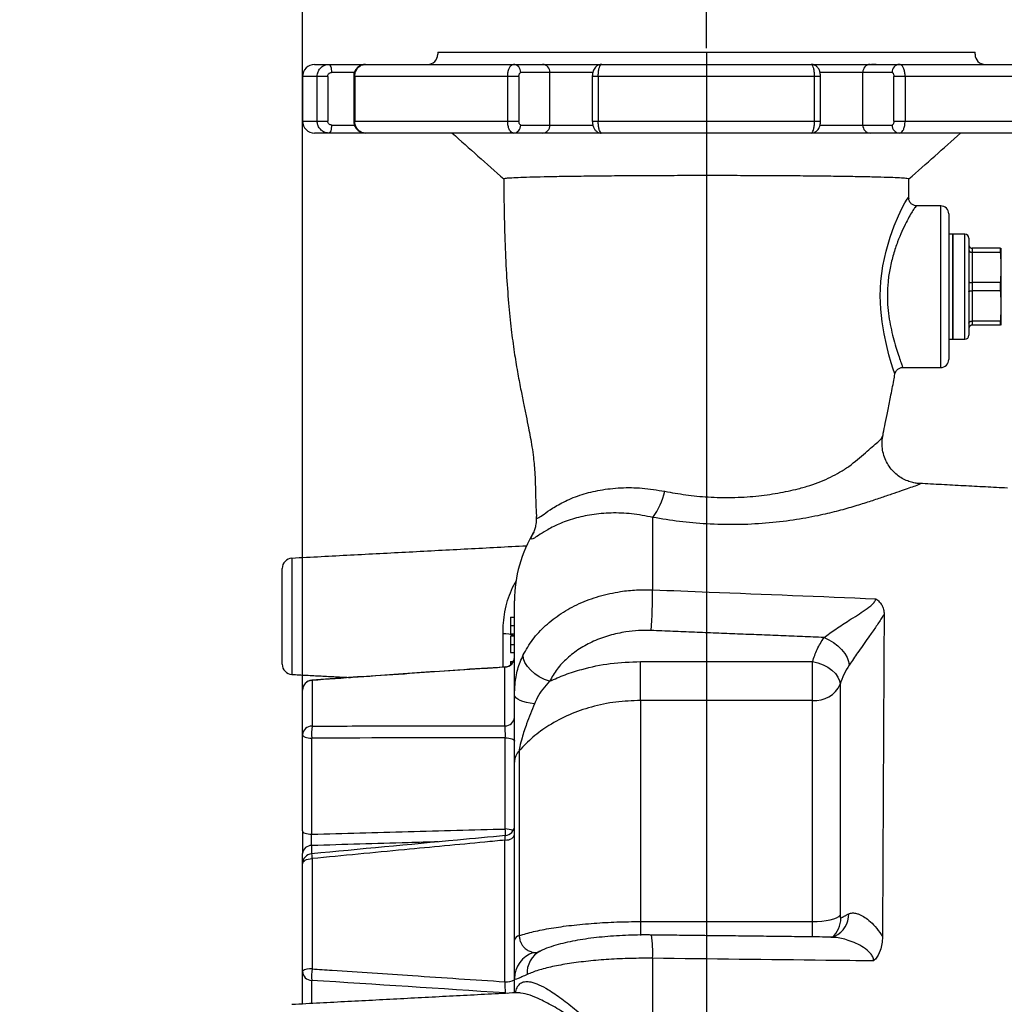
# Model space of a CAD drawing. Extents: x 0 to 9200, y 0 to 5940.
# Drawn here: x 7855 to 8099, y 2922 to 3166 of the extents above; entities that cross this region are included whole.
import ezdxf
from ezdxf.lldxf.tags import DXFTag

# ---------------------------------------------------------------- set-up
doc = ezdxf.new("R2010")
doc.units = 0
doc.header["$LTSCALE"] = 5
doc.header["$MEASUREMENT"] = 0
doc.layers.get('0').update_dxf_attribs({"linetype": 'CONTINUOUS'})
doc.layers.add('7', color=4, linetype='GEN7')
doc.styles.add('ISO', font='GENISO.SHX')
tags = doc.linetypes.add('GEN7', pattern=[15, 10, -2.5, 0, -2.5]).pattern_tags.tags
tags[10:11] = [DXFTag(74, 4), DXFTag(75, 0), DXFTag(340, '0'), DXFTag(46, 1.0), DXFTag(50, 0.0), DXFTag(44, 0.0), DXFTag(45, 0.0)]
tags[8:9] = [DXFTag(74, 4), DXFTag(75, 0), DXFTag(340, '0'), DXFTag(46, 1.0), DXFTag(50, 0.0), DXFTag(44, 0.0), DXFTag(45, 0.0)]
tags[6:7] = [DXFTag(74, 4), DXFTag(75, 0), DXFTag(340, '0'), DXFTag(46, 1.0), DXFTag(50, 0.0), DXFTag(44, 0.0), DXFTag(45, 0.0)]
tags[4:5] = [DXFTag(74, 4), DXFTag(75, 0), DXFTag(340, '0'), DXFTag(46, 1.0), DXFTag(50, 0.0), DXFTag(44, 0.0), DXFTag(45, 0.0)]
doc.dimstyles.new('GEN-ISO', dxfattribs={"dimtxt": 50, "dimasz": 50, "dimexe": 40, "dimexo": 1, "dimgap": 30, "dimtad": 0, "dimtih": 1, "dimtoh": 1, "dimdec": 1, "dimdsep": 46, "dimtxsty": 'ISO', "dimcen": 2, "dimclrd": 256, "dimclre": 256, "dimclrt": 2, "dimadec": 0, "dimazin": 0, "dimtp": 0.1, "dimtm": 0.1, "dimtfac": 0.05, "dimtdec": 1, "dimtix": 1, "dimtmove": 2, "dimatfit": 3, "dimfxl": 1, "dimtolj": 1, "dimarcsym": 0})

# ---------------------------------------------------------------- blocks, each defined once
blk = doc.blocks.new('*D28')
at = {"color": 3}
for p, q in [((7925.17, 2995.13), (7925.17, 3466.6)), ((8612.53, 2923.49), (8612.53, 3466.6)), ((7960.17, 3441.6), (8577.53, 3441.6))]:
    blk.add_line(p, q, dxfattribs=at)
for points in [[(7960.17, 3447.44), (7960.17, 3435.77), (7925.17, 3441.6)], [(8577.53, 3447.44), (8577.53, 3435.77), (8612.53, 3441.6)]]:
    blk.add_solid(points, dxfattribs=at)
at = {"color": 2, "insert": (8268.85, 3496.6), "char_height": 50, "attachment_point": 5, "style": 'ISO'}
blk.add_mtext('\\A1;27.1', dxfattribs=at)
blk = doc.blocks.new('*D27')
at = {"color": 3}
for p, q in [((7925.17, 2995.13), (7925.17, 3294.6)), ((8025.17, 3158.49), (8025.17, 3294.6)), ((7890.17, 3269.6), (7855.17, 3269.6)), ((7925.17, 3269.6), (8025.17, 3269.6)), ((8060.17, 3269.6), (8095.17, 3269.6))]:
    blk.add_line(p, q, dxfattribs=at)
for points in [[(7890.17, 3275.43), (7890.17, 3263.76), (7925.17, 3269.6)], [(8060.17, 3275.43), (8060.17, 3263.76), (8025.17, 3269.6)]]:
    blk.add_solid(points, dxfattribs=at)
at = {"color": 2, "insert": (7975.17, 3325.22), "char_height": 50, "attachment_point": 5, "style": 'ISO'}
blk.add_mtext('\\A1;3.9', dxfattribs=at)

msp = doc.modelspace()

# ---------------------------------------------------------------- linework, layer by layer
at = {"color": 7, "linetype": 'Continuous'}
for p, q in [((7958.67, 3157.49), (8025.17, 3157.49)), ((8025.17, 3157.49), (8091.67, 3157.49)), ((7928.17, 3154.49), (7931.69, 3154.49)), ((7931.69, 3154.49), (7940.75, 3154.49)), ((7940.75, 3154.49), (7977.39, 3154.49)), ((7977.39, 3154.49), (7984.62, 3154.49)), ((7984.62, 3154.49), (7998.76, 3154.49)), ((7998.76, 3154.49), (7999.26, 3154.49)), ((7999.26, 3154.49), (8051.07, 3154.49)), ((8051.07, 3154.49), (8051.57, 3154.49)), ((8051.57, 3154.49), (8065.72, 3154.49)), ((8065.72, 3154.49), (8072.95, 3154.49)), ((8072.95, 3154.49), (8109.59, 3154.49)), ((7938.03, 3152.49), (7932.36, 3152.49)), ((7986.43, 3152.49), (7979.2, 3152.49)), ((7997.05, 3152.49), (7986.43, 3152.49)), ((7986.43, 3139.49), (7986.43, 3152.49)), ((8063.91, 3152.49), (8053.25, 3152.49)), ((8071.14, 3152.49), (8063.91, 3152.49)), ((8063.91, 3139.49), (8063.91, 3152.49)), ((7928.82, 3151.49), (7925.17, 3151.49)), ((7931.42, 3151.49), (7928.82, 3151.49)), ((7928.82, 3140.49), (7928.82, 3151.49)), ((7931.42, 3151.49), (7931.42, 3140.49)), ((7938.11, 3151.49), (7937.85, 3151.49)), ((7938.11, 3151.49), (7938.11, 3140.49)), ((7975.98, 3151.49), (7938.11, 3151.49)), ((7978.77, 3151.49), (7975.98, 3151.49)), ((7975.98, 3140.49), (7975.98, 3151.49)), ((7978.77, 3151.49), (7978.77, 3140.49)), ((7998.39, 3151.49), (7996.93, 3151.49)), ((7998.39, 3151.49), (7998.39, 3140.49)), ((8051.95, 3151.49), (7998.39, 3151.49)), ((8053.41, 3151.49), (8051.95, 3151.49)), ((8051.95, 3140.49), (8051.95, 3151.49)), ((8074.36, 3151.49), (8071.57, 3151.49)), ((8071.57, 3140.49), (8071.57, 3151.49)), ((8112.23, 3151.49), (8074.36, 3151.49)), ((8074.36, 3151.49), (8074.36, 3140.49)), ((7925.17, 3140.49), (7928.82, 3140.49)), ((7928.82, 3140.49), (7931.42, 3140.49)), ((7937.85, 3140.49), (7938.11, 3140.49)), ((7938.11, 3140.49), (7975.98, 3140.49)), ((7975.98, 3140.49), (7978.77, 3140.49)), ((7996.93, 3140.49), (7998.39, 3140.49)), ((7998.39, 3140.49), (8051.95, 3140.49)), ((8051.95, 3140.49), (8053.41, 3140.49)), ((8071.57, 3140.49), (8074.36, 3140.49)), ((8074.36, 3140.49), (8112.23, 3140.49)), ((7931.69, 3137.49), (7928.17, 3137.49)), ((7940.75, 3137.49), (7931.69, 3137.49)), ((7932.36, 3139.49), (7938.02, 3139.49)), ((7977.39, 3137.49), (7940.75, 3137.49)), ((7984.62, 3137.49), (7977.39, 3137.49)), ((7979.2, 3139.49), (7986.43, 3139.49)), ((7999.13, 3137.49), (7984.62, 3137.49)), ((7986.43, 3139.49), (7997.09, 3139.49)), ((8051.07, 3137.49), (7999.26, 3137.49)), ((8065.72, 3137.49), (8051.07, 3137.49)), ((8053.29, 3139.49), (8063.91, 3139.49)), ((8063.91, 3139.49), (8071.14, 3139.49)), ((8072.95, 3137.49), (8065.72, 3137.49)), ((8109.59, 3137.49), (8072.95, 3137.49)), ((8083.17, 3079.49), (8083.17, 3119.49)), ((8085.17, 3117.49), (8085.17, 3081.49)), ((8086.17, 3112.49), (8086.17, 3086.49)), ((8086.17, 3099.49), (8086.17, 3112.49)), ((8089.17, 3099.49), (8089.17, 3112.49)), ((8090.17, 3111.49), (8090.17, 3099.49)), ((8090.97, 3108.99), (8090.97, 3107.99)), ((8098, 3108.99), (8090.97, 3108.99)), ((8090.97, 3107.99), (8090.97, 3100.49)), ((8098, 3107.99), (8090.97, 3107.99)), ((8098, 3107.99), (8098, 3108.99)), ((8098.17, 3104.24), (8098.17, 3108.99)), ((8098.17, 3094.74), (8098.17, 3104.24)), ((8086.17, 3086.49), (8086.17, 3099.49)), ((8089.17, 3086.49), (8089.17, 3099.49)), ((8090.17, 3099.49), (8090.17, 3087.49)), ((8090.97, 3100.49), (8090.97, 3098.49)), ((8098, 3100.49), (8090.97, 3100.49)), ((8090.97, 3098.49), (8090.97, 3090.99)), ((8098, 3098.49), (8090.97, 3098.49)), ((8098, 3098.49), (8098, 3100.49)), ((8098.17, 3089.99), (8098.17, 3094.74)), ((8090.97, 3090.99), (8090.97, 3089.99)), ((8098, 3090.99), (8090.97, 3090.99)), ((8098, 3089.99), (8098, 3090.99)), ((8098, 3089.99), (8090.97, 3089.99)), ((8011.87, 3024.49), (8011.87, 3042.41)), ((7922.54, 3032.27), (7922.54, 3003.55)), ((7920.17, 3006.05), (7920.17, 3029.78)), ((7977.67, 2998.49), (7977.67, 3021.8)), ((7976.67, 3017.69), (7977.67, 3017.69)), ((7976.67, 3015.62), (7977.67, 3015.62)), ((7974.83, 3005.24), (7974.83, 3013.62)), ((7976.67, 3013.61), (7977.67, 3013.61)), ((7976.67, 3013.07), (7977.67, 3013.07)), ((7976.67, 3010.99), (7977.67, 3010.99)), ((7976.67, 3008.99), (7977.67, 3008.99)), ((7976.67, 3006.76), (7976.67, 3006.22)), ((7976.67, 3006.76), (7977.4, 3006.76)), ((7976.67, 3006.22), (7976.67, 3005.89)), ((7976.67, 3006.22), (7977.03, 3006.22)), ((8008.85, 2997.1), (8008.85, 3006.73)), ((8008.85, 3006.73), (8051.44, 3006.73)), ((8051.44, 2997.1), (8051.44, 3006.73)), ((7975.3, 2990.83), (7975.3, 3005.35)), ((7927.54, 3002.07), (7927.54, 2990.76)), ((8058.28, 3001.11), (8058.28, 2943.97)), ((7925.17, 2988.63), (7925.17, 2999.64)), ((8008.85, 2997.1), (8008.85, 2942.4)), ((8051.44, 2997.1), (8008.85, 2997.1)), ((8051.44, 2942.4), (8051.44, 2997.1)), ((7925.17, 2964.84), (7925.17, 2988.63)), ((7927.45, 2987.78), (7927.45, 2963.99)), ((7975.39, 2965.3), (7975.39, 2987.9)), ((7975.3, 2927.5), (7975.3, 2962.54)), ((7925.17, 2956.67), (7925.17, 2959.27)), ((7927.45, 2961.21), (7927.45, 2959.27)), ((7927.54, 2957.97), (7927.54, 2930.68)), ((7925.17, 2930.09), (7925.17, 2956.67)), ((8008.85, 2942.4), (8008.85, 2938.97)), ((8008.85, 2942.4), (8051.44, 2942.4)), ((8011.87, 2882.78), (8011.87, 2933.3)), ((7925.17, 2921.99), (7925.17, 2930.09)), ((7927.45, 2927.83), (7927.45, 2922.11)), ((7977.67, 2924.75), (7977.67, 2928.26)), ((7975.39, 2924.63), (7975.39, 2924.73))]:
    msp.add_line(p, q, dxfattribs=at)
for points in [[(7931.69, 3154.49), (7931.82, 3154.46), (7931.95, 3154.34), (7932.07, 3154.16), (7932.17, 3153.91), (7932.25, 3153.61), (7932.31, 3153.26), (7932.35, 3152.88), (7932.36, 3152.49)], [(7932.36, 3139.49), (7932.35, 3139.1), (7932.31, 3138.73), (7932.25, 3138.38), (7932.17, 3138.08), (7932.07, 3137.83), (7931.95, 3137.65), (7931.82, 3137.53), (7931.69, 3137.49)], [(8071.83, 3077.86), (8071.83, 3077.84), (8071.71, 3078.14), (8071.41, 3079.06), (8070.94, 3080.62), (8070.37, 3082.65), (8069.72, 3085.2), (8069.15, 3087.84), (8068.66, 3090.81), (8068.33, 3093.9), (8068.21, 3097.2), (8068.38, 3100.88), (8068.87, 3104.63), (8069.65, 3108.29), (8070.67, 3111.76), (8071.68, 3114.56), (8072.72, 3117.03), (8073.57, 3118.83), (8074.31, 3120.24), (8074.88, 3121.18), (8075.22, 3121.52), (8075.22, 3121.52)], [(8054.29, 3012.69), (8055.48, 3012.13), (8056.63, 3011.43), (8057.69, 3010.6), (8058.63, 3009.68), (8059.4, 3008.71), (8059.98, 3007.71), (8060.35, 3006.74), (8060.5, 3005.82)], [(7986.34, 3001.86), (7985.05, 3002.32), (7983.81, 3002.95), (7982.67, 3003.71), (7981.67, 3004.57), (7980.86, 3005.51), (7980.26, 3006.48), (7979.91, 3007.44), (7979.8, 3008.36)], [(8051.44, 3006.73), (8052.77, 3006.42), (8054.04, 3005.95), (8055.22, 3005.34), (8056.25, 3004.61), (8057.1, 3003.79), (8057.73, 3002.91), (8058.13, 3002), (8058.28, 3001.11)], [(7927.54, 3002.07), (7927.51, 3002.13), (7927.5, 3002.13)], [(7982.6, 2996.28), (7981.57, 2996.42), (7980.61, 2996.61), (7979.76, 2996.84), (7979.03, 2997.12), (7978.45, 2997.43), (7978.02, 2997.77), (7977.76, 2998.13), (7977.67, 2998.49)], [(7925.17, 2988.63), (7925.21, 2988.47), (7925.34, 2988.32), (7925.55, 2988.18), (7925.83, 2988.05), (7926.17, 2987.95), (7926.56, 2987.86), (7927, 2987.81), (7927.45, 2987.78)], [(7975.39, 2987.9), (7975.84, 2987.87), (7976.28, 2987.81), (7976.67, 2987.73), (7977.01, 2987.62), (7977.29, 2987.5), (7977.5, 2987.36), (7977.63, 2987.2), (7977.67, 2987.05)], [(7925.17, 2964.84), (7925.21, 2964.68), (7925.34, 2964.53), (7925.55, 2964.39), (7925.83, 2964.26), (7926.17, 2964.16), (7926.56, 2964.07), (7927, 2964.02), (7927.45, 2963.99)], [(7975.3, 2962.54), (7975.77, 2962.58), (7976.22, 2962.66), (7976.63, 2962.8), (7976.98, 2962.97), (7977.28, 2963.17), (7977.49, 2963.41), (7977.62, 2963.66), (7977.67, 2963.92)], [(7925.17, 2956.67), (7925.21, 2956.92), (7925.35, 2957.15), (7925.56, 2957.37), (7925.86, 2957.57), (7926.21, 2957.73), (7926.62, 2957.85), (7927.07, 2957.93), (7927.54, 2957.97)], [(8051.44, 2942.4), (8052.62, 2942.43), (8053.76, 2942.51), (8054.84, 2942.65), (8055.82, 2942.84), (8056.68, 2943.07), (8057.38, 2943.34), (8057.92, 2943.65), (8058.28, 2943.97)], [(7975.39, 2924.73), (7975.84, 2924.66), (7975.86, 2924.65)]]:
    msp.add_lwpolyline(points, dxfattribs=at)
for centre, radius, start, end in [((7956.17, 3156.99), 2.5, 270, 0), ((8094.17, 3156.99), 2.5, 180, 270), ((7928.17, 3151.49), 3, 90, 180), ((7977.29, 3152.59), 1.91, 357.24, 86.9443), ((7984.52, 3152.59), 1.91, 357.24, 86.9443), ((8065.82, 3152.59), 1.91, 93.0557, 182.76), ((8073.05, 3152.59), 1.91, 93.0557, 182.76), ((7928.17, 3140.49), 3, 180, 270), ((7977.29, 3139.4), 1.91, 273.0557, 2.76), ((7984.52, 3139.4), 1.91, 273.0557, 2.76), ((8065.82, 3139.4), 1.91, 177.24, 266.9443), ((8073.05, 3139.4), 1.91, 177.24, 266.9443), ((8083.17, 3117.49), 2, 0, 90), ((8089.17, 3111.49), 1, 0, 90), ((8089.17, 3087.49), 1, 270, 0), ((8083.17, 3081.49), 2, 270, 0), ((7999.51, 3052.08), 15.69, 321.974, 348.2227), ((8010.17, 3021.8), 32.5, 148.5141, 180), ((7922.67, 3029.78), 2.5, 93, 180), ((7845.64, 3025.49), 166.23, 356.1799, 359.6558), ((7975.16, 3008.18), 5.45, 63.8684, 93.4592), ((7975.17, 3007.89), 2.5, 273.6196, 359.9938), ((7975.17, 3007.89), 2.5, 333.1053, 360), ((7922.67, 3006.05), 2.5, 180, 267), ((7975.2, 3007.82), 2.47, 272.3797, 359.4483), ((7975.17, 3007.89), 2.5, 273.7961, 306.8699), ((7927.67, 2999.64), 2.5, 93.9851, 180), ((7927.63, 2999.61), 2.46, 92.119, 179.2095), ((8052.02, 3003.94), 6.87, 265.1667, 335.5952), ((7975.38, 2993.13), 2.3, 267.9367, 354.7128), ((7927.48, 2988.45), 2.32, 88.5658, 175.4818), ((7946.58, 2988.71), 19.15, 173.8572, 182.804), ((7981.84, 2981.77), 4.17, 136.1235, 178.8299), ((7975.17, 2966.16), 2.5, 275.0512, 359.9885), ((7951.81, 2963.84), 23.62, 359.6048, 3.5544), ((7975.49, 2961.09), 4.22, 64.2971, 91.4182), ((7927.37, 2958.99), 2.22, 87.862, 172.67), ((7927.67, 2956.67), 2.5, 95.4012, 180), ((7984.49, 2963.55), 57.22, 184.3973, 185.5982), ((8052.02, 2943.27), 6.43, 311.91, 359.6738), ((8054.4, 2944.22), 6.01, 295.4861, 1.0042), ((7979.22, 2937.38), 1.6, 103.9429, 165.5364), ((7981.69, 2934.71), 30.21, 357.3391, 8.3116), ((7984.57, 2928.23), 6.9, 108.4494, 179.7421), ((7986.87, 2929.65), 6.12, 117.199, 183.3961), ((7927.01, 2927.79), 2.95, 79.5894, 128.5875), ((7927.53, 2930.2), 2.37, 182.6353, 267.9948), ((7949.79, 2928.58), 22.35, 174.5918, 181.9114), ((7975.84, 2930.79), 3.33, 260.6007, 303.2366)]:
    msp.add_arc(centre, radius, start, end, dxfattribs=at)
for centre, major_axis, ratio, start_param, end_param in [((8611.45, 2879.86), (1494.17, -44.9), 0.065771, 2.012505, 2.048268), ((8611.45, 2834.27), (1494.17, -118.58), 0.029421, 2.012863, 2.048627)]:
    msp.add_ellipse(centre, major_axis=major_axis, ratio=ratio, start_param=start_param, end_param=end_param, dxfattribs=at)
for points in [[(7958.67, 3157.49), (7958.67, 3156.99)], [(8091.67, 3156.99), (8091.67, 3157.49)], [(7925.17, 3151.49), (7925.17, 3140.49)], [(7937.85, 3151.49), (7937.85, 3140.49)], [(7996.93, 3151.49), (7996.93, 3140.49)], [(8053.41, 3140.49), (8053.41, 3151.49)], [(8075.27, 3121.35), (8075.32, 3126.16)], [(8075.22, 3121.52), (8075.27, 3121.35)], [(8075.27, 3121.35), (8075.28, 3121.33)], [(8083.17, 3119.49), (8077.22, 3119.49)], [(8086.17, 3112.49), (8085.17, 3112.49)], [(8089.17, 3112.49), (8086.17, 3112.49)], [(8085.17, 3086.49), (8086.17, 3086.49)], [(8086.17, 3086.49), (8089.17, 3086.49)], [(8073.8, 3079.49), (8083.17, 3079.49)], [(8071.83, 3077.88), (8071.83, 3077.86)], [(8099.67, 3049.65), (8077.97, 3050.79)], [(8077.97, 3050.75), (8077.97, 3050.75)], [(7983.09, 3042.78), (7983.06, 3042.56)], [(7980.62, 3035.32), (7922.54, 3032.27)], [(8054.29, 3012.69), (8011.5, 3014.41)], [(7922.54, 3003.55), (7937.05, 3002.79)], [(8058.45, 2943.24), (8060.41, 2944.33)], [(8055.96, 2938.55), (8011.59, 2939.07)], [(7978.07, 2924.77), (7922.54, 2921.86)], [(7978.21, 2924.74), (7978.07, 2924.75)]]:
    msp.add_open_spline(points, degree=1, dxfattribs=at)
for points, knots in [([(7928.82, 3151.49), (7928.83, 3151.71), (7928.87, 3152.27), (7929.21, 3153.11), (7929.86, 3153.87), (7930.72, 3154.39), (7931.37, 3154.46), (7931.69, 3154.49)], [0, 0, 0, 0, 0.139639, 0.354425, 0.56959, 0.784852, 1, 1, 1, 1]), ([(7940.75, 3154.49), (7940.75, 3154.49), (7940.44, 3154.54), (7939.81, 3154.36), (7938.98, 3153.94), (7938.34, 3153.24), (7937.92, 3152.4), (7937.88, 3151.79), (7937.86, 3151.5)], [0, 0, 0, 0, 0.001201, 0.20613, 0.407434, 0.607703, 0.810207, 1, 1, 1, 1]), ([(7938.11, 3151.49), (7938.14, 3151.83), (7938.19, 3152.5), (7938.65, 3153.4), (7939.32, 3154.08), (7940.06, 3154.44), (7940.56, 3154.48), (7940.75, 3154.49)], [0, 0, 0, 0, 0.214244, 0.42838, 0.642602, 0.857191, 1, 1, 1, 1]), ([(7975.98, 3151.49), (7975.98, 3151.71), (7976, 3152.27), (7976.17, 3153.11), (7976.49, 3153.87), (7976.91, 3154.39), (7977.23, 3154.46), (7977.39, 3154.49)], [0, 0, 0, 0, 0.139639, 0.354425, 0.56959, 0.784852, 1, 1, 1, 1]), ([(7999.26, 3154.49), (7999.01, 3154.46), (7998.53, 3154.42), (7997.93, 3154.06), (7997.5, 3153.61), (7997.2, 3153.08), (7997, 3152.42), (7996.92, 3151.86), (7996.93, 3151.53), (7996.93, 3151.49)], [0, 0, 0, 0, 0.175005, 0.332968, 0.472214, 0.613671, 0.772753, 0.977391, 1, 1, 1, 1]), ([(7998.39, 3151.49), (7998.4, 3151.83), (7998.42, 3152.5), (7998.57, 3153.4), (7998.79, 3154.08), (7999.04, 3154.44), (7999.2, 3154.48), (7999.26, 3154.49)], [0, 0, 0, 0, 0.214244, 0.42838, 0.642602, 0.857191, 1, 1, 1, 1]), ([(8051.95, 3151.49), (8051.94, 3151.71), (8051.93, 3152.27), (8051.83, 3153.11), (8051.63, 3153.87), (8051.37, 3154.39), (8051.17, 3154.46), (8051.07, 3154.49)], [0, 0, 0, 0, 0.139639, 0.354425, 0.56959, 0.784852, 1, 1, 1, 1]), ([(8053.41, 3151.5), (8053.39, 3151.8), (8053.36, 3152.41), (8053.11, 3153.18), (8052.69, 3153.82), (8052.11, 3154.26), (8051.54, 3154.5), (8051.18, 3154.47), (8051.08, 3154.46)], [0, 0, 0, 0, 0.208339, 0.417374, 0.589354, 0.751265, 0.926415, 1, 1, 1, 1]), ([(8067.17, 3154.49), (8067.12, 3154.49), (8067.04, 3154.49), (8066.35, 3154.49), (8066.07, 3154.49)], [0, 0, 0, 0, 0.591738, 1, 1, 1, 1]), ([(8074.36, 3151.49), (8074.35, 3151.83), (8074.32, 3152.5), (8074.08, 3153.4), (8073.72, 3154.08), (8073.32, 3154.44), (8073.06, 3154.48), (8072.95, 3154.49)], [0, 0, 0, 0, 0.214244, 0.42838, 0.642602, 0.857191, 1, 1, 1, 1]), ([(7931.42, 3151.49), (7931.42, 3151.57), (7931.43, 3151.75), (7931.55, 3152.03), (7931.76, 3152.29), (7932.04, 3152.46), (7932.26, 3152.48), (7932.36, 3152.49)], [0, 0, 0, 0, 0.139485, 0.354096, 0.56923, 0.784619, 1, 1, 1, 1]), ([(7978.77, 3151.49), (7978.77, 3151.57), (7978.77, 3151.75), (7978.82, 3152.03), (7978.92, 3152.29), (7979.05, 3152.46), (7979.15, 3152.48), (7979.2, 3152.49)], [0, 0, 0, 0, 0.139485, 0.354096, 0.56923, 0.784619, 1, 1, 1, 1]), ([(8071.14, 3152.49), (8071.18, 3152.49), (8071.26, 3152.48), (8071.38, 3152.36), (8071.49, 3152.13), (8071.56, 3151.83), (8071.57, 3151.61), (8071.57, 3151.49)], [0, 0, 0, 0, 0.142969, 0.357731, 0.571979, 0.785985, 1, 1, 1, 1]), ([(7931.69, 3137.49), (7931.48, 3137.51), (7930.94, 3137.55), (7930.14, 3137.91), (7929.41, 3138.59), (7928.92, 3139.48), (7928.85, 3140.16), (7928.82, 3140.49)], [0, 0, 0, 0, 0.142809, 0.357398, 0.57162, 0.785756, 1, 1, 1, 1]), ([(7932.36, 3139.49), (7932.29, 3139.5), (7932.12, 3139.51), (7931.85, 3139.63), (7931.61, 3139.86), (7931.45, 3140.16), (7931.43, 3140.38), (7931.42, 3140.49)], [0, 0, 0, 0, 0.142969, 0.357731, 0.571979, 0.785985, 1, 1, 1, 1]), ([(7937.85, 3140.49), (7937.88, 3140.17), (7937.94, 3139.51), (7938.42, 3138.61), (7939.16, 3137.92), (7939.98, 3137.54), (7940.53, 3137.53), (7940.75, 3137.52)], [0, 0, 0, 0, 0.208829, 0.424834, 0.642424, 0.857514, 1, 1, 1, 1]), ([(7940.75, 3137.49), (7940.46, 3137.53), (7939.86, 3137.59), (7939.07, 3138.11), (7938.47, 3138.88), (7938.15, 3139.72), (7938.12, 3140.28), (7938.11, 3140.49)], [0, 0, 0, 0, 0.215148, 0.43041, 0.645575, 0.860361, 1, 1, 1, 1]), ([(7977.39, 3137.49), (7977.28, 3137.51), (7977.02, 3137.55), (7976.62, 3137.91), (7976.26, 3138.59), (7976.02, 3139.48), (7975.99, 3140.16), (7975.98, 3140.49)], [0, 0, 0, 0, 0.142809, 0.357398, 0.57162, 0.785756, 1, 1, 1, 1]), ([(7979.2, 3139.49), (7979.16, 3139.5), (7979.08, 3139.51), (7978.96, 3139.63), (7978.85, 3139.86), (7978.78, 3140.16), (7978.77, 3140.38), (7978.77, 3140.49)], [0, 0, 0, 0, 0.142969, 0.357731, 0.571979, 0.785985, 1, 1, 1, 1]), ([(7996.93, 3140.49), (7996.95, 3140.19), (7996.98, 3139.58), (7997.23, 3138.81), (7997.65, 3138.17), (7998.23, 3137.73), (7998.8, 3137.49), (7999.15, 3137.52), (7999.26, 3137.53)], [0, 0, 0, 0, 0.2083391, 0.417374, 0.589354, 0.7512653, 0.9264151, 1, 1, 1, 1]), ([(7999.26, 3137.49), (7999.17, 3137.53), (7998.97, 3137.59), (7998.71, 3138.11), (7998.51, 3138.88), (7998.41, 3139.72), (7998.4, 3140.28), (7998.39, 3140.49)], [0, 0, 0, 0, 0.215148, 0.43041, 0.645575, 0.860361, 1, 1, 1, 1]), ([(8051.07, 3137.49), (8051.14, 3137.51), (8051.3, 3137.55), (8051.55, 3137.91), (8051.77, 3138.59), (8051.92, 3139.48), (8051.94, 3140.16), (8051.95, 3140.49)], [0, 0, 0, 0, 0.142809, 0.357398, 0.57162, 0.785756, 1, 1, 1, 1]), ([(8051.07, 3137.5), (8051.33, 3137.53), (8051.81, 3137.57), (8052.41, 3137.93), (8052.84, 3138.38), (8053.14, 3138.91), (8053.34, 3139.57), (8053.42, 3140.13), (8053.41, 3140.46), (8053.41, 3140.49)], [0, 0, 0, 0, 0.175005, 0.332968, 0.472214, 0.613671, 0.772753, 0.977391, 1, 1, 1, 1]), ([(8071.57, 3140.49), (8071.57, 3140.42), (8071.57, 3140.24), (8071.52, 3139.96), (8071.42, 3139.7), (8071.29, 3139.53), (8071.19, 3139.51), (8071.14, 3139.49)], [0, 0, 0, 0, 0.139485, 0.354096, 0.56923, 0.784619, 1, 1, 1, 1]), ([(8072.95, 3137.49), (8073.11, 3137.53), (8073.43, 3137.59), (8073.85, 3138.11), (8074.17, 3138.88), (8074.34, 3139.72), (8074.36, 3140.28), (8074.36, 3140.49)], [0, 0, 0, 0, 0.215148, 0.43041, 0.645575, 0.860361, 1, 1, 1, 1]), ([(7962.24, 3137.49), (7964.36, 3135.6), (7968.62, 3131.82), (7972.88, 3128.04), (7975.01, 3126.15)], [0, 0, 0, 0, 0.499959, 1, 1, 1, 1]), ([(8075.32, 3126.14), (8077.45, 3128.04), (8081.71, 3131.82), (8085.97, 3135.6), (8088.1, 3137.49)], [0, 0, 0, 0, 0.500044, 1, 1, 1, 1]), ([(7975.02, 3126.16), (7975.03, 3124.03), (7975.05, 3118.96), (7975.25, 3111.15), (7975.62, 3103.02), (7976.14, 3095.66), (7976.79, 3089.15), (7977.55, 3083.5), (7978.35, 3078.62), (7979.14, 3074.41), (7979.86, 3070.79), (7980.52, 3067.57), (7981.09, 3064.8), (7981.59, 3062.2), (7982.01, 3059.73), (7982.34, 3057.4), (7982.57, 3055.15), (7982.74, 3052.81), (7982.87, 3049.56), (7982.91, 3046.12), (7983.02, 3043.75), (7983.07, 3042.78)], [0, 0, 0, 0, 0.0746133, 0.1773279, 0.2725152, 0.358613, 0.4349289, 0.5015297, 0.5595576, 0.610012, 0.6534168, 0.6899717, 0.7259654, 0.7528651, 0.7822976, 0.8168366, 0.842866, 0.872781, 0.9128035, 0.964163, 1, 1, 1, 1]), ([(8075.31, 3126.16), (8075.32, 3126.16), (8075.45, 3126.2), (8074.91, 3126.27), (8073.63, 3126.38), (8071.43, 3126.48), (8068.47, 3126.57), (8064.76, 3126.66), (8060.38, 3126.74), (8055.4, 3126.81), (8049.9, 3126.87), (8043.96, 3126.92), (8037.67, 3126.95), (8031.17, 3126.97), (8024.58, 3126.97), (8018.01, 3126.97), (8011.57, 3126.94), (8005.36, 3126.91), (7999.49, 3126.86), (7994.05, 3126.8), (7989.15, 3126.73), (7984.87, 3126.65), (7981.29, 3126.56), (7978.46, 3126.46), (7976.44, 3126.36), (7975.21, 3126.26), (7975.09, 3126.19), (7975.04, 3126.16)], [0, 0, 0, 0, 0.002446, 0.044222, 0.085936, 0.127546, 0.169486, 0.211092, 0.252823, 0.294551, 0.33595, 0.377757, 0.419622, 0.461573, 0.503149, 0.544917, 0.586538, 0.628123, 0.670018, 0.71158, 0.753367, 0.795065, 0.836533, 0.878394, 0.920038, 0.961868, 1, 1, 1, 1]), ([(8077.22, 3119.52), (8077.16, 3119.51), (8076.87, 3119.48), (8076.3, 3119.68), (8075.74, 3120.11), (8075.42, 3120.63), (8075.31, 3121.04), (8075.29, 3121.27), (8075.29, 3121.32), (8075.29, 3121.33)], [0, 0, 0, 0, 0.049153, 0.247973, 0.448088, 0.612784, 0.764857, 0.917012, 1, 1, 1, 1]), ([(8077.22, 3119.49), (8077.2, 3119.49), (8077.12, 3119.47), (8076.86, 3119.2), (8076.3, 3118.38), (8075.53, 3117.11), (8074.61, 3115.38), (8073.56, 3113.22), (8072.46, 3110.58), (8071.43, 3107.53), (8070.59, 3104.19), (8070.08, 3100.74), (8069.91, 3097.43), (8070.06, 3094.31), (8070.42, 3091.43), (8070.95, 3088.74), (8071.59, 3086.21), (8072.26, 3083.95), (8072.89, 3082.03), (8073.39, 3080.58), (8073.69, 3079.74), (8073.81, 3079.4), (8073.8, 3079.5), (8073.8, 3079.5)], [0, 0, 0, 0, 0.010033, 0.058862, 0.107708, 0.157557, 0.207427, 0.261667, 0.31591, 0.373479, 0.430998, 0.484588, 0.538155, 0.585645, 0.633159, 0.681764, 0.730384, 0.783877, 0.83736, 0.89153, 0.945687, 0.999049, 1, 1, 1, 1]), ([(8090.17, 3109.79), (8090.17, 3109.79), (8090.17, 3109.73), (8090.18, 3109.62), (8090.23, 3109.47), (8090.3, 3109.36), (8090.38, 3109.25), (8090.47, 3109.16), (8090.59, 3109.09), (8090.71, 3109.04), (8090.84, 3109), (8090.92, 3109), (8090.97, 3108.99)], [0, 0, 0, 0, 0.007045, 0.155964, 0.262215, 0.371419, 0.475441, 0.582336, 0.685273, 0.791119, 0.894058, 1, 1, 1, 1]), ([(8090.17, 3108.54), (8090.17, 3108.54), (8090.17, 3108.5), (8090.18, 3108.42), (8090.23, 3108.32), (8090.3, 3108.24), (8090.38, 3108.17), (8090.47, 3108.11), (8090.59, 3108.06), (8090.71, 3108.02), (8090.84, 3108), (8090.92, 3108), (8090.97, 3107.99)], [0, 0, 0, 0, 0.0070453, 0.1559637, 0.2622151, 0.3714187, 0.475441, 0.5823361, 0.6852729, 0.7911194, 0.8940577, 1, 1, 1, 1]), ([(8098.17, 3104.24), (8098.17, 3104.56), (8098.16, 3105.18), (8098.12, 3106.43), (8098.05, 3107.37), (8098, 3107.99)], [0, 0, 0, 0, 0.249781, 0.49966, 1, 1, 1, 1]), ([(8098, 3100.49), (8098.05, 3101.12), (8098.12, 3102.05), (8098.16, 3103.31), (8098.17, 3103.93), (8098.17, 3104.24)], [0, 0, 0, 0, 0.499668, 0.749786, 1, 1, 1, 1]), ([(8090.17, 3100.75), (8090.17, 3100.75), (8090.17, 3100.73), (8090.18, 3100.69), (8090.23, 3100.65), (8090.3, 3100.61), (8090.38, 3100.58), (8090.47, 3100.55), (8090.59, 3100.52), (8090.71, 3100.51), (8090.84, 3100.5), (8090.92, 3100.5), (8090.97, 3100.49)], [0, 0, 0, 0, 0.007045, 0.155964, 0.262215, 0.371419, 0.475441, 0.582336, 0.685273, 0.791119, 0.894058, 1, 1, 1, 1]), ([(8090.17, 3098.24), (8090.17, 3098.24), (8090.17, 3098.26), (8090.18, 3098.3), (8090.23, 3098.34), (8090.3, 3098.38), (8090.38, 3098.41), (8090.47, 3098.44), (8090.59, 3098.46), (8090.71, 3098.48), (8090.84, 3098.49), (8090.92, 3098.49), (8090.97, 3098.49)], [0, 0, 0, 0, 0.007045, 0.155964, 0.262215, 0.371419, 0.475441, 0.582336, 0.685273, 0.791119, 0.894058, 1, 1, 1, 1]), ([(8098.17, 3094.74), (8098.17, 3095.06), (8098.16, 3095.68), (8098.12, 3096.93), (8098.05, 3097.87), (8098, 3098.49)], [0, 0, 0, 0, 0.249781, 0.49966, 1, 1, 1, 1]), ([(8098, 3090.99), (8098.05, 3091.62), (8098.12, 3092.55), (8098.16, 3093.81), (8098.17, 3094.43), (8098.17, 3094.74)], [0, 0, 0, 0, 0.499668, 0.749786, 1, 1, 1, 1]), ([(8090.17, 3090.45), (8090.17, 3090.45), (8090.17, 3090.49), (8090.18, 3090.57), (8090.23, 3090.67), (8090.3, 3090.75), (8090.38, 3090.82), (8090.47, 3090.88), (8090.59, 3090.93), (8090.71, 3090.97), (8090.84, 3090.99), (8090.92, 3090.99), (8090.97, 3090.99)], [0, 0, 0, 0, 0.007045, 0.155964, 0.262215, 0.371419, 0.475441, 0.582336, 0.685273, 0.791119, 0.894058, 1, 1, 1, 1]), ([(8090.97, 3089.99), (8090.93, 3089.99), (8090.84, 3089.99), (8090.71, 3089.95), (8090.59, 3089.9), (8090.48, 3089.83), (8090.38, 3089.74), (8090.3, 3089.63), (8090.23, 3089.52), (8090.18, 3089.37), (8090.17, 3089.26), (8090.17, 3089.2), (8090.17, 3089.19)], [0, 0, 0, 0, 0.102934, 0.208881, 0.311808, 0.417664, 0.521675, 0.628581, 0.734825, 0.844036, 0.992955, 1, 1, 1, 1]), ([(8071.84, 3077.88), (8071.85, 3077.9), (8071.87, 3078.08), (8072.04, 3078.49), (8072.42, 3079), (8073.01, 3079.37), (8073.51, 3079.53), (8073.77, 3079.49), (8073.8, 3079.49)], [0, 0, 0, 0, 0.028737, 0.231627, 0.458888, 0.714499, 0.975754, 1, 1, 1, 1]), ([(8068.82, 3062.42), (8068.87, 3062.69), (8069.06, 3063.76), (8069.47, 3065.83), (8070.08, 3068.82), (8070.8, 3072.39), (8071.41, 3075.45), (8071.74, 3077.35), (8071.82, 3077.86)], [0, 0, 0, 0, 0.052088, 0.213213, 0.407173, 0.634904, 0.903125, 1, 1, 1, 1]), ([(8014.87, 3048.87), (8016.59, 3048.56), (8020.07, 3047.92), (8025.71, 3047.38), (8031.59, 3047.25), (8037.43, 3047.6), (8042.95, 3048.39), (8047.38, 3049.31), (8050.85, 3050.3), (8053.53, 3051.27), (8055.98, 3052.36), (8058.3, 3053.61), (8061.35, 3055.58), (8063.99, 3057.92), (8066.3, 3059.92), (8067.79, 3061.21), (8068.75, 3062.1), (8068.71, 3062.36), (8068.69, 3062.44)], [0, 0, 0, 0, 0.0627989, 0.1273497, 0.1958507, 0.2667645, 0.3355778, 0.4063674, 0.4515712, 0.49723, 0.5440794, 0.5912373, 0.6457095, 0.7640089, 0.8239686, 0.8844777, 0.9651039, 1, 1, 1, 1]), ([(8077.98, 3050.77), (8077.78, 3050.79), (8077.26, 3050.82), (8076.22, 3051.01), (8074.96, 3051.4), (8073.63, 3052.04), (8072.33, 3052.92), (8071.15, 3054.04), (8070.15, 3055.37), (8069.36, 3056.9), (8068.83, 3058.58), (8068.63, 3060.31), (8068.64, 3061.59), (8068.79, 3062.26), (8068.82, 3062.41)], [0, 0, 0, 0, 0.043573, 0.114077, 0.195851, 0.284118, 0.376757, 0.47242, 0.569875, 0.668292, 0.776297, 0.877765, 0.973412, 1, 1, 1, 1]), ([(7983.06, 3042.56), (7983.05, 3042.52), (7983, 3042.15), (7983.24, 3042.17), (7983.83, 3042.42), (7984.87, 3043.17), (7987.02, 3044.69), (7990.14, 3046.47), (7994.15, 3048.1), (7998.82, 3049.26), (8003.85, 3049.81), (8009.25, 3049.79), (8012.98, 3049.18), (8014.87, 3048.87)], [0, 0, 0, 0, 0.011755, 0.100612, 0.137132, 0.237989, 0.341834, 0.455856, 0.57283, 0.679809, 0.789395, 0.893363, 1, 1, 1, 1]), ([(8077.97, 3050.75), (8078.05, 3050.73), (8078.22, 3050.7), (8077.12, 3050.27), (8075.4, 3049.65), (8073.41, 3048.97), (8071.03, 3048.15), (8068.24, 3047.2), (8065.09, 3046.15), (8061.48, 3045.02), (8057.41, 3043.88), (8052.52, 3042.73), (8046.68, 3041.67), (8039.92, 3040.88), (8032.67, 3040.53), (8025.46, 3040.7), (8018.41, 3041.31), (8014.07, 3042.04), (8011.87, 3042.41)], [0, 0, 0, 0, 0.056519, 0.134673, 0.187955, 0.241256, 0.296176, 0.3511, 0.40715, 0.463186, 0.521288, 0.579363, 0.64985, 0.722117, 0.793665, 0.867307, 0.932837, 1, 1, 1, 1]), ([(8011.87, 3042.41), (8010.12, 3042.75), (8006.57, 3043.43), (8001.48, 3043.58), (7996.69, 3043.16), (7992.27, 3042.17), (7988.44, 3040.74), (7985.49, 3039.18), (7983.47, 3037.86), (7982.24, 3037.04), (7981.7, 3036.93), (7981.84, 3037.59), (7982.13, 3038.28), (7982.39, 3038.65), (7982.41, 3038.69)], [0, 0, 0, 0, 0.082195, 0.166634, 0.253555, 0.342619, 0.440157, 0.540103, 0.632278, 0.726328, 0.823856, 0.923556, 0.992995, 1, 1, 1, 1]), ([(7983.02, 3042.56), (7983.03, 3042.42), (7983.07, 3041.93), (7983.01, 3041.16), (7982.91, 3040.39), (7982.77, 3039.76), (7982.61, 3039.25), (7982.47, 3038.86), (7982.37, 3038.64), (7982.33, 3038.55), (7982.34, 3038.58), (7982.34, 3038.58)], [0, 0, 0, 0, 0.044987, 0.165968, 0.271121, 0.370703, 0.493731, 0.628108, 0.785617, 0.976537, 1, 1, 1, 1]), ([(7974.83, 3013.62), (7974.84, 3014.51), (7974.88, 3016.32), (7975.25, 3019.12), (7975.9, 3021.87), (7976.91, 3024.44), (7977.7, 3026.1), (7978.22, 3026.8), (7978.23, 3026.81)], [0, 0, 0, 0, 0.192877, 0.388687, 0.591542, 0.790578, 0.995704, 1, 1, 1, 1]), ([(7979.8, 3008.36), (7980.54, 3009.66), (7982.01, 3012.25), (7985.24, 3015.7), (7989.13, 3018.71), (7993.62, 3021.17), (7998.59, 3023), (8003.4, 3024.06), (8007.87, 3024.54), (8010.54, 3024.51), (8011.87, 3024.49)], [0, 0, 0, 0, 0.1340701, 0.2681397, 0.402245, 0.5363498, 0.6703294, 0.8043086, 0.9021543, 1, 1, 1, 1]), ([(8011.87, 3024.49), (8016.53, 3024.3), (8034.94, 3023.56), (8053.35, 3022.83), (8067.1, 3022.27)], [0, 0, 0, 0, 0.253158, 1, 1, 1, 1]), ([(8054.29, 3012.69), (8054.75, 3013.04), (8055.67, 3013.72), (8057.76, 3015.16), (8060.08, 3016.67), (8062.55, 3018.22), (8064.51, 3019.51), (8066.02, 3020.61), (8066.78, 3021.45), (8067.05, 3021.93), (8067.08, 3022.16), (8067.1, 3022.27)], [0, 0, 0, 0, 0.109584, 0.219366, 0.45339, 0.592102, 0.730653, 0.871805, 0.933429, 0.967928, 1, 1, 1, 1]), ([(8067.1, 3022.27), (8067.1, 3022.27), (8067.44, 3022.05), (8068.01, 3021.57), (8068.67, 3020.68), (8069.1, 3019.65), (8069.15, 3018.88), (8069.17, 3018.49)], [0, 0, 0, 0, 0.002652, 0.224, 0.436685, 0.718019, 1, 1, 1, 1]), ([(7976.67, 3017.69), (7976.67, 3017.68), (7976.67, 3017.66), (7976.67, 3017.37), (7976.67, 3016.79), (7976.67, 3016.14), (7976.67, 3015.79), (7976.67, 3015.62)], [0, 0, 0, 0, 0.25099, 0.501113, 0.74962, 0.874814, 1, 1, 1, 1]), ([(8069.17, 3018.49), (8069.02, 3018.24), (8068.43, 3017.26), (8067.24, 3015.48), (8065.7, 3013.29), (8064.21, 3011.2), (8062.95, 3009.41), (8061.81, 3007.76), (8061.02, 3006.6), (8060.61, 3005.98), (8060.5, 3005.82)], [0, 0, 0, 0, 0.061068, 0.239803, 0.423671, 0.568291, 0.716168, 0.834193, 0.955311, 1, 1, 1, 1]), ([(8069.17, 3018.49), (8069.17, 3018.2), (8069.15, 3015.33), (8069.12, 3009.54), (8069.07, 3000.62), (8069.02, 2991.05), (8068.97, 2981.18), (8068.92, 2971.13), (8068.87, 2961), (8068.82, 2950.56), (8068.78, 2943.03), (8068.76, 2939.03), (8068.76, 2938.62)], [0, 0, 0, 0, 0.014595, 0.141399, 0.268656, 0.395914, 0.522718, 0.638597, 0.754821, 0.871045, 0.986924, 1, 1, 1, 1]), ([(7976.67, 3015.62), (7976.67, 3015.44), (7976.67, 3015.09), (7976.67, 3014.45), (7976.67, 3013.89), (7976.67, 3013.64), (7976.67, 3013.62), (7976.67, 3013.61)], [0, 0, 0, 0, 0.125182, 0.250353, 0.498771, 0.748943, 1, 1, 1, 1]), ([(7976.67, 3013.07), (7976.67, 3013.03), (7976.67, 3012.94), (7976.67, 3012.38), (7976.67, 3011.69), (7976.67, 3011.23), (7976.67, 3010.99)], [0, 0, 0, 0, 0.2793082, 0.558806, 0.7792947, 1, 1, 1, 1]), ([(8011.5, 3014.41), (8010.47, 3014.43), (8008.37, 3014.45), (8004.89, 3014.08), (8001.1, 3013.26), (7997.22, 3011.84), (7993.68, 3009.92), (7990.64, 3007.59), (7988.08, 3004.9), (7986.93, 3002.88), (7986.34, 3001.86)], [0, 0, 0, 0, 0.09708, 0.195652, 0.327697, 0.46358, 0.595767, 0.731798, 0.863983, 1, 1, 1, 1]), ([(7976.67, 3010.99), (7976.67, 3010.72), (7976.67, 3010.17), (7976.67, 3009.52), (7976.67, 3009.14), (7976.67, 3009.04), (7976.67, 3008.99)], [0, 0, 0, 0, 0.279876, 0.559011, 0.77927, 1, 1, 1, 1]), ([(8051.44, 3006.73), (8051.79, 3007.75), (8052.48, 3009.81), (8053.68, 3011.73), (8054.29, 3012.69)], [0, 0, 0, 0, 0.495785, 1, 1, 1, 1]), ([(7977.67, 2998.49), (7977.69, 2999.35), (7977.76, 3001.56), (7978.35, 3004.94), (7979.32, 3007.21), (7979.8, 3008.36)], [0, 0, 0, 0, 0.236779, 0.612666, 1, 1, 1, 1]), ([(7986.34, 3001.86), (7987.62, 3002.42), (7990.2, 3003.55), (7995.19, 3005.12), (8001.41, 3006.45), (8006.34, 3006.64), (8008.85, 3006.73)], [0, 0, 0, 0, 0.186838, 0.375692, 0.683197, 1, 1, 1, 1]), ([(8060.5, 3005.82), (8060.03, 3005.07), (8059.09, 3003.55), (8058.55, 3001.93), (8058.28, 3001.11)], [0, 0, 0, 0, 0.495786, 1, 1, 1, 1]), ([(7975.33, 3005.4), (7971.43, 3005.14), (7955.48, 3004.07), (7939.54, 3002.97), (7927.5, 3002.13)], [0, 0, 0, 0, 0.244937, 1, 1, 1, 1]), ([(7975.3, 3005.35), (7973.64, 3005.23), (7965.35, 3004.68), (7949.42, 3003.59), (7935.16, 3002.6), (7927.54, 3002.07)], [0, 0, 0, 0, 0.1042099, 0.5210496, 1, 1, 1, 1]), ([(7975.3, 3005.35), (7975.31, 3005.37), (7975.32, 3005.4), (7975.33, 3005.38), (7975.33, 3005.37)], [0, 0, 0, 0, 0.591537, 1, 1, 1, 1]), ([(7986.34, 3001.86), (7985.77, 3001.24), (7984.62, 2999.98), (7983.41, 2998.08), (7982.82, 2996.77), (7982.6, 2996.28)], [0, 0, 0, 0, 0.381824, 0.770157, 1, 1, 1, 1]), ([(7977.67, 2981.85), (7977.67, 2982.4), (7977.67, 2983.8), (7977.67, 2986.39), (7977.67, 2989.11), (7977.67, 2991.92), (7977.67, 2995.09), (7977.67, 2997.36), (7977.67, 2998.49)], [0, 0, 0, 0, 0.124672, 0.318487, 0.456933, 0.595568, 0.797741, 1, 1, 1, 1]), ([(8008.85, 2997.1), (8006.81, 2997.02), (8002.69, 2996.87), (7996.74, 2995.62), (7991.14, 2993.67), (7986.29, 2991.11), (7982.08, 2988.1), (7979.92, 2985.82), (7978.83, 2984.66)], [0, 0, 0, 0, 0.171762, 0.348722, 0.517122, 0.690402, 0.843393, 1, 1, 1, 1]), ([(7982.6, 2996.28), (7981.94, 2994.66), (7980.85, 2991.96), (7979.64, 2988.35), (7979.05, 2986.12), (7978.86, 2985.06), (7978.84, 2984.75), (7978.83, 2984.66)], [0, 0, 0, 0, 0.440474, 0.733231, 0.908251, 0.970905, 1, 1, 1, 1]), ([(7927.54, 2990.76), (7929.2, 2990.77), (7937.49, 2990.79), (7953.41, 2990.82), (7967.68, 2990.83), (7975.3, 2990.83)], [0, 0, 0, 0, 0.10421, 0.52105, 1, 1, 1, 1]), ([(7975.39, 2987.9), (7975.39, 2988), (7975.4, 2988.37), (7975.41, 2989.05), (7975.38, 2989.86), (7975.35, 2990.47), (7975.31, 2990.73), (7975.3, 2990.83)], [0, 0, 0, 0, 0.095915, 0.347178, 0.599514, 0.852884, 1, 1, 1, 1]), ([(7978.83, 2984.66), (7978.83, 2982.89), (7978.83, 2979.36), (7978.83, 2973.56), (7978.83, 2967.4), (7978.83, 2960.73), (7978.83, 2953.59), (7978.83, 2946.27), (7978.83, 2941.29), (7978.83, 2938.94)], [0, 0, 0, 0, 0.138511, 0.277022, 0.418395, 0.559768, 0.710983, 0.863105, 1, 1, 1, 1]), ([(7977.67, 2937.78), (7977.67, 2941.4), (7977.67, 2948.68), (7977.67, 2957.7), (7977.67, 2965.09), (7977.67, 2970.99), (7977.67, 2976.64), (7977.67, 2980.11), (7977.67, 2981.85)], [0, 0, 0, 0, 0.218692, 0.440161, 0.578689, 0.717218, 0.858609, 1, 1, 1, 1]), ([(7925.17, 2964.84), (7925.17, 2964.48), (7925.17, 2963.58), (7925.17, 2962.06), (7925.17, 2960.46), (7925.17, 2959.67), (7925.17, 2959.27)], [0, 0, 0, 0, 0.182838, 0.45485, 0.727439, 1, 1, 1, 1]), ([(7927.45, 2963.99), (7935.4, 2964.21), (7951.38, 2964.67), (7967.36, 2965.09), (7975.39, 2965.3)], [0, 0, 0, 0, 0.4977339, 1, 1, 1, 1]), ([(7927.45, 2961.21), (7927.44, 2961.4), (7927.41, 2961.8), (7927.4, 2962.6), (7927.42, 2963.36), (7927.44, 2963.81), (7927.45, 2963.99)], [0, 0, 0, 0, 0.272923, 0.545053, 0.816777, 1, 1, 1, 1]), ([(7975.4, 2963.67), (7971.45, 2963.3), (7955.46, 2961.81), (7939.47, 2960.3), (7927.43, 2959.16)], [0, 0, 0, 0, 0.246969, 1, 1, 1, 1]), ([(7958.8, 2962.12), (7956.3, 2962.05), (7945.85, 2961.75), (7935.4, 2961.44), (7927.45, 2961.21)], [0, 0, 0, 0, 0.238881, 1, 1, 1, 1]), ([(7975.3, 2962.54), (7973.64, 2962.38), (7965.35, 2961.59), (7949.42, 2960.07), (7935.16, 2958.7), (7927.54, 2957.97)], [0, 0, 0, 0, 0.10421, 0.52105, 1, 1, 1, 1]), ([(7975.3, 2962.54), (7975.31, 2962.65), (7975.34, 2962.98), (7975.38, 2963.4), (7975.4, 2963.67), (7975.4, 2963.64), (7975.4, 2963.64)], [0, 0, 0, 0, 0.15977, 0.501225, 0.841093, 1, 1, 1, 1]), ([(8060.41, 2944.33), (8060.71, 2944.42), (8061.32, 2944.59), (8062.12, 2944.46), (8063.03, 2944.19), (8064.04, 2943.7), (8065.48, 2942.66), (8066.98, 2941.2), (8068.1, 2939.74), (8068.64, 2938.82), (8068.76, 2938.62)], [0, 0, 0, 0, 0.121863, 0.243886, 0.287693, 0.436057, 0.584564, 0.767639, 0.950641, 1, 1, 1, 1]), ([(7978.83, 2938.94), (7979.97, 2939.27), (7982.28, 2939.94), (7986.68, 2940.79), (7991.73, 2941.5), (7997.22, 2942.01), (8002.99, 2942.34), (8006.88, 2942.38), (8008.85, 2942.4)], [0, 0, 0, 0, 0.163035, 0.330468, 0.498682, 0.671769, 0.833713, 1, 1, 1, 1]), ([(8051.48, 2938.6), (8051.47, 2939.05), (8051.45, 2940.08), (8051.45, 2941.56), (8051.44, 2942.4)], [0, 0, 0, 0, 0.434631, 1, 1, 1, 1]), ([(8058.28, 2943.97), (8058.28, 2943.87), (8058.28, 2943.67), (8058.31, 2943.43), (8058.35, 2943.27), (8058.4, 2943.21), (8058.44, 2943.23), (8058.45, 2943.24)], [0, 0, 0, 0, 0.2393309, 0.4688733, 0.6848694, 0.8901111, 1, 1, 1, 1]), ([(7977.67, 2928.26), (7977.67, 2928.45), (7977.67, 2928.88), (7977.67, 2930.05), (7977.67, 2931.56), (7977.67, 2933.24), (7977.67, 2935.1), (7977.67, 2936.79), (7977.67, 2937.78)], [0, 0, 0, 0, 0.155269, 0.357088, 0.563806, 0.688825, 0.816704, 1, 1, 1, 1]), ([(7978.83, 2938.94), (7978.86, 2938.63), (7978.92, 2938.07), (7979.15, 2937.32), (7979.47, 2936.67), (7980.03, 2935.97), (7980.76, 2935.36), (7981.6, 2934.95), (7982.15, 2934.83), (7982.39, 2934.78)], [0, 0, 0, 0, 0.079968, 0.145404, 0.268515, 0.392214, 0.612651, 0.833328, 1, 1, 1, 1]), ([(8011.59, 2939.07), (8011.42, 2939.07), (8010.27, 2939.1), (8008.1, 2939.07), (8005.12, 2938.99), (8002.17, 2938.82), (7999.31, 2938.59), (7996.55, 2938.27), (7993.89, 2937.89), (7991.37, 2937.41), (7988.98, 2936.86), (7986.69, 2936.17), (7985.07, 2935.6), (7984.24, 2935.16), (7984.08, 2935.08)], [0, 0, 0, 0, 0.014968, 0.106404, 0.198395, 0.290979, 0.383303, 0.476081, 0.5706, 0.666767, 0.763631, 0.865687, 0.975429, 1, 1, 1, 1]), ([(8056.98, 2938.83), (8056.91, 2938.79), (8056.62, 2938.62), (8056.16, 2938.56), (8055.98, 2938.56), (8055.91, 2938.56)], [0, 0, 0, 0, 0.161739, 0.676241, 1, 1, 1, 1]), ([(8066.56, 2932.65), (8066.55, 2932.82), (8066.52, 2933.34), (8066.22, 2933.98), (8065.46, 2935), (8064.13, 2936.02), (8062.23, 2937.04), (8059.84, 2937.92), (8057.66, 2938.55), (8056.31, 2938.47), (8055.96, 2938.45)], [0, 0, 0, 0, 0.0349963, 0.1092939, 0.1480245, 0.312848, 0.4727792, 0.6329171, 0.9056117, 1, 1, 1, 1]), ([(8068.76, 2938.62), (8068.73, 2938.04), (8068.68, 2936.88), (8068.18, 2934.98), (8067.4, 2933.56), (8066.72, 2932.81), (8066.56, 2932.66), (8066.56, 2932.65)], [0, 0, 0, 0, 0.268121, 0.535737, 0.901801, 0.997418, 1, 1, 1, 1]), ([(7982.39, 2934.78), (7982.67, 2934.74), (7982.96, 2934.71), (7983.37, 2934.78), (7983.4, 2934.78)], [0, 0, 0, 0, 0.94332, 1, 1, 1, 1]), ([(7984.09, 2935.11), (7983.99, 2935.06), (7983.65, 2934.9), (7983.3, 2934.73), (7983.05, 2934.62), (7983.07, 2934.63), (7983.08, 2934.64)], [0, 0, 0, 0, 0.169825, 0.566129, 0.886807, 1, 1, 1, 1]), ([(8011.87, 2933.3), (8010.04, 2933.31), (8006.39, 2933.31), (8001, 2933.06), (7995.88, 2932.63), (7991.15, 2932.03), (7986.99, 2931.26), (7983.38, 2930.35), (7981.64, 2929.65), (7980.76, 2929.29)], [0, 0, 0, 0, 0.142342, 0.284685, 0.427014, 0.569343, 0.71171, 0.854077, 1, 1, 1, 1]), ([(8066.56, 2932.65), (8062.62, 2932.7), (8044.39, 2932.92), (8026.16, 2933.13), (8011.87, 2933.3)], [0, 0, 0, 0, 0.215903, 1, 1, 1, 1]), ([(7927.54, 2930.68), (7929.2, 2930.58), (7937.49, 2930.03), (7953.41, 2928.97), (7967.68, 2928.01), (7975.3, 2927.5)], [0, 0, 0, 0, 0.10421, 0.52105, 1, 1, 1, 1]), ([(7975.39, 2924.73), (7975.39, 2924.8), (7975.4, 2925.01), (7975.4, 2925.54), (7975.38, 2926.31), (7975.34, 2927), (7975.31, 2927.39), (7975.3, 2927.5)], [0, 0, 0, 0, 0.140056, 0.391416, 0.644046, 0.897664, 1, 1, 1, 1]), ([(7980.76, 2929.29), (7980.32, 2929.09), (7979.44, 2928.68), (7978.48, 2928.25), (7977.8, 2928), (7977.71, 2928.17), (7977.67, 2928.26)], [0, 0, 0, 0, 0.227931, 0.458898, 0.726306, 1, 1, 1, 1]), ([(7977.94, 2924.76), (7977.98, 2924.98), (7978.1, 2925.73), (7978.57, 2926.6), (7979.36, 2927.34), (7980.42, 2927.62), (7981.84, 2927.51), (7983.7, 2926.86), (7986.25, 2925.49), (7989.35, 2923.37), (7992.94, 2920.52), (7996.7, 2917.18), (7999.93, 2914), (8002.22, 2911.28), (8003.35, 2909.37), (8003.75, 2907.75), (8003.57, 2906.19), (8002.64, 2904.29), (8001, 2902.22), (7998.22, 2899.26), (7994.51, 2895.81), (7990.53, 2892.5), (7987.11, 2890.05), (7984.53, 2888.53), (7982.39, 2887.63), (7980.8, 2887.34), (7979.56, 2887.55), (7978.68, 2888.24), (7978.14, 2889.14), (7978, 2889.96), (7977.95, 2890.23)], [0, 0, 0, 0, 0.011712, 0.04038, 0.069994, 0.098701, 0.128148, 0.168134, 0.209339, 0.262902, 0.317997, 0.373577, 0.430291, 0.461505, 0.483776, 0.497507, 0.511357, 0.530569, 0.561248, 0.592608, 0.657925, 0.725136, 0.772295, 0.820619, 0.856744, 0.893855, 0.923999, 0.955075, 0.985487, 1, 1, 1, 1]), ([(7978.19, 2890.22), (7978.19, 2890.22), (7978.69, 2890.13), (7980, 2890.38), (7982.28, 2891.05), (7985.12, 2892.34), (7988.81, 2894.4), (7993.17, 2897.25), (7997.2, 2900.21), (8000.27, 2902.83), (8002.05, 2904.62), (8003.07, 2906.26), (8003.25, 2907.25), (8003.21, 2908.06), (8002.86, 2909.18), (8001.61, 2910.84), (7999.14, 2913.2), (7995.63, 2915.96), (7991.57, 2918.82), (7987.63, 2921.28), (7984.27, 2923.08), (7981.46, 2924.22), (7979.52, 2924.75), (7978.55, 2924.74), (7978.21, 2924.74)], [0, 0, 0, 0, 0.000269, 0.045915, 0.092809, 0.153241, 0.215141, 0.299389, 0.385858, 0.424772, 0.464202, 0.48717, 0.500505, 0.503129, 0.519058, 0.5461, 0.585421, 0.656954, 0.729825, 0.798889, 0.869497, 0.920446, 0.972631, 1, 1, 1, 1])]:
    msp.add_open_spline(points, degree=3, knots=knots, dxfattribs=at)
at = {"layer": '7'}
msp.add_line((8025.17, 3157.49), (8025.17, 2760.57), dxfattribs=at)

# ---------------------------------------------------------------- dimensions: what is measured, and where the dimension line sits
for base, p2, picture, middle in [((8612.53, 3441.6), (8612.53, 2922.49), '*D28', (8268.85, 3496.6)), ((8025.17, 3269.6), (8025.17, 3157.49), '*D27', (7975.17, 3325.22))]:
    dim = msp.add_linear_dim(base=base, p1=(7925.17, 2994.13), p2=p2, dimstyle='GEN-ISO', override={"dimasz": 35, "dimexe": 25, "dimtad": 1, "dimtih": 0, "dimtoh": 0, "dimlfac": 0.03937, "dimclrd": 3, "dimclre": 3, "dimadec": 2, "dimazin": 2, "dimlwd": 25, "dimlwe": 25})
    dim.commit()
    dim.dimension.update_dxf_attribs({"geometry": picture, "text_midpoint": middle})

doc.saveas('drawing.dxf')
